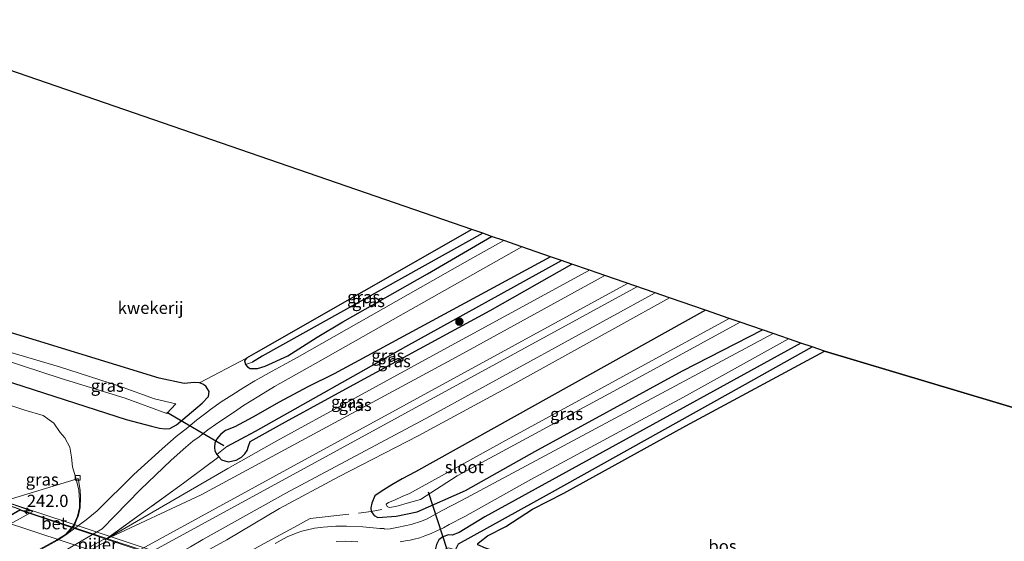
# Model space of a CAD drawing. Units: metres. Extents: x 267263 to 270002, y 574263 to 575000.
# Drawn here: x 268174 to 268375, y 574713 to 574820 of the extents above; entities that cross this region are included whole.
import ezdxf
from ezdxf.enums import TextEntityAlignment as Align

# ---------------------------------------------------------------- set-up
doc = ezdxf.new("R2010")
doc.units = ezdxf.units.M
doc.linetypes.add('IE-TERREINAFSCHEIDING', pattern=[10, 8, -2])
doc.layers.get('0').update_dxf_attribs({"lineweight": 25})
for name, color, linetype, lineweight in [('B-ME-AM-KILOMETR-S-B2', 7, 'Continuous', 18), ('B-ME-BV-GELEIDECONSTRUCTIE-GELEIDERAIL-L-B2', 213, 'BV-GELEIDERAIL', 18), ('B-ME-GR-BOOM-S-B1', 93, 'Continuous', 18), ('B-ME-GW-KRUINLIJN-L-B1', 93, 'Continuous', 18), ('B-ME-GW-TEENLIJN-L-B1', 93, 'Continuous', 18), ('B-ME-IE-GRASLAND-GV-B6', 93, 'Continuous', 18), ('B-ME-IE-GRONDWERKLIJN-GROND_INGERICHT-GV-B6', 253, 'Continuous', 18), ('B-ME-IE-TERREINAFSCHEIDING-RASTERHEKWERK-L-B1', 8, 'IE-TERREINAFSCHEIDING', 18), ('B-ME-KW-LANDHOOFD-GV-B6', 173, 'Continuous', 18), ('B-ME-KW-PIJLER-GV-B6', 173, 'Continuous', 18), ('B-ME-KW-VIADUCT-GV-B7', 173, 'Continuous', 18), ('B-ME-OB-BEKLEDING-GV-B6', 253, 'Continuous', 18), ('B-ME-OG-WATER-GV-B6', 153, 'Continuous', 18), ('B-ME-SB-SPOOR-GV-B6', 253, 'Continuous', 18), ('B-ME-SB-SPOOR-L-B1', 253, 'Continuous', 18), ('B-ME-VH-VERH_SOORT-BETON-OVERIG-GV-B6', 8, 'IE-TERREINAFSCHEIDING-NATUURLIJK-HOUTWAL', 18), ('B-ME-VH-VERH_SOORT-BITUMEN-GV-B6', 8, 'IE-TERREINAFSCHEIDING-NATUURLIJK-HOUTWAL', 18), ('B-ME-VH-VERH_SOORT-BITUMEN-GV-B7', 8, 'Continuous', 18), ('B-ME-VV-KOLK-S-B1', 8, 'Continuous', 18), ('B-ME-VW-MARKERING-STREEP-015-L-B2', 7, 'Continuous', 18)]:
    doc.layers.add(name, color=color, linetype=linetype, lineweight=lineweight)
for name, color, linetype in [('B-ME-GR-BOS-GV-B6', 10, 'Continuous'), ('B-ME-GW-INSTEEKWATERGANG-L-B1', 10, 'Continuous'), ('B-ME-GW-WATERGANG-GREPPEL-L-B1', 10, 'Continuous'), ('B-ME-KG-KADASTRAAL-OPNAMEDTMGRENS-L-B1', 10, 'Continuous'), ('B-ME-KW-DUIKER-L-B1', 10, 'Continuous')]:
    doc.layers.add(name, color=color, linetype=linetype)
doc.styles.add('NLCS-ISO', font='NLCS-ISO.TTF')
doc.linetypes.add('BV-GELEIDERAIL', pattern='A,10,-3,[108,NLCS.SHX,S=1,R=0,X=0,Y=0],-3', length=16)
doc.linetypes.add('IE-TERREINAFSCHEIDING-NATUURLIJK-HOUTWAL', pattern='A,7,-1.5,[67,NLCS.SHX,S=0.75,R=45,X=0,Y=0],-1.5,7,-1.5,[70,NLCS.SHX,S=0.75,R=0,X=0,Y=0],-1.5', length=20)

# ---------------------------------------------------------------- blocks, each defined once
blk = doc.blocks.new('hecto')
for p, q in [((0, 0.625), (-0.625, 0)), ((0, -0.625), (0, 0.625)), ((-0.625, 0), (0.625, 0)), ((0.625, 0), (0, -0.625))]:
    blk.add_line(p, q)
blk = doc.blocks.new('boom')
h = blk.add_hatch(color=256)
edge = h.paths.add_edge_path()
edge.add_arc((0, 0), 0.75, 0, 360)
blk.add_circle((0, 0), 0.75)
blk = doc.blocks.new('kolk')
blk.add_lwpolyline([(-0.5, -0.5), (0.5, -0.5), (0.5, 0.5), (-0.5, 0.5)], close=True)

msp = doc.modelspace()

# ---------------------------------------------------------------- linework, layer by layer
at = {"layer": 'B-ME-BV-GELEIDECONSTRUCTIE-GELEIDERAIL-L-B2'}
msp.add_line((268173.65, 574719.749, 9.501), (268230.324, 574700.873, 9.501), dxfattribs=at)
at = {"layer": 'B-ME-GR-BOS-GV-B6'}
msp.add_polyline3d([(268338.278, 574752.306, 0.471), (268451.003, 574718.597, 0.161), (268427.956, 574664.455, 0.029), (268397.412, 574672.421, 0.084), (268359.474, 574683.963, 0.345), (268318.795, 574695.967, 0.345), (268277.896, 574708.991, 0.474), (268268.942, 574712.029, 0.567), (268267.349, 574712.666, 0.753), (268267.359, 574712.928, 0.753), (268267.78, 574713.303, 0.753), (268269.38, 574714.535, 0.735), (268273.092, 574716.443, 0.723), (268278.595, 574720, 0.627), (268284.979, 574723.228, 0.648), (268309.947, 574737.032, 0.471), (268338.278, 574752.306, 0.471)], dxfattribs=at)
at = {"layer": 'B-ME-GW-INSTEEKWATERGANG-L-B1'}
for points in [[(268266.142, 574777.19, 0.537), (268221.967, 574751.992, 0.399), (268220.033, 574750.866, 0.408), (268219.664, 574750.339, 0.447), (268219.814, 574749.56, 0.477), (268220.263, 574749.084, 0.54), (268220.811, 574748.747, 0.585), (268222.315, 574748.779, 0.714), (268223.898, 574749.262, 0.813), (268228.491, 574751.323, 0.807), (268234.481, 574755.179, 0.786), (268239.759, 574758.282, 0.786), (268257.1, 574768.138, 0.861), (268270.196, 574775.792, 0.855)], [(268112.596, 574765.597, 0.108), (268143.416, 574755.075, 0.582), (268168.051, 574747.102, 0.558), (268195.421, 574738.32, 0.567), (268200.619, 574736.964, 0.603), (268202.247, 574736.558, 0.639), (268203.389, 574736.414, 0.705), (268204.349, 574736.462, 0.753), (268205.72, 574737.271, 0.795), (268210.997, 574741.679, 0.792), (268212.286, 574743.068, 0.771), (268212.414, 574744.042, 0.684), (268211.743, 574745.146, 0.615), (268211.112, 574745.577, 0.576), (268210.404, 574745.825, 0.531), (268209.478, 574745.901, 0.462), (268208.637, 574745.816, 0.411), (268207.317, 574745.668, 0.396), (268202.21, 574746.787, 0.387), (268177.077, 574754.487, 0.351), (268157.798, 574760.381, 0.24), (268116.642, 574773.178, 0.249)], [(268282.274, 574771.625, 0.555), (268237.952, 574747.656, 0.777), (268232.59, 574744.994, 0.834), (268226.708, 574741.873, 0.858), (268221.326, 574738.818, 0.858), (268217.629, 574736.852, 0.888), (268215.77, 574736.068, 0.888), (268214.78, 574735.305, 0.888), (268213.968, 574734.38, 0.888), (268213.565, 574733.466, 0.888), (268213.479, 574732.631, 0.888), (268213.6, 574731.907, 0.888), (268213.988, 574731.169, 0.888), (268214.378, 574730.719, 0.632), (268214.929, 574730.085, 0.849), (268216.301, 574729.671, 0.771), (268217.916, 574730.023, 0.69), (268219.055, 574730.643, 0.669), (268219.717, 574731.272, 0.639), (268220.197, 574732.014, 0.582), (268220.474, 574732.883, 0.582), (268220.8, 574733.836, 0.582), (268228.033, 574737.838, 0.582), (268242.638, 574745.808, 0.567), (268269.889, 574760.641, 0.567), (268286.586, 574770.138, 0.498)], [(268313.99, 574760.685, 0.678), (268254.634, 574727.591, 0.621), (268251.895, 574726.168, 0.621), (268249.762, 574724.942, 0.621), (268247.613, 574723.621, 0.621), (268246.294, 574722.701, 0.621), (268245.664, 574721.241, 0.621), (268245.464, 574720.257, 0.621), (268245.578, 574719.48, 0.672), (268246.198, 574718.7, 0.672), (268246.945, 574718.256, 0.672), (268250.7, 574718.548, 0.672), (268254.985, 574719.447, 0.672), (268264.877, 574723.824, 0.672), (268279.072, 574731.76, 0.726), (268309.273, 574748.318, 0.639), (268325.621, 574756.673, 0.705)], [(268333.454, 574753.97, 0.669), (268268.79, 574718.426, 0.741), (268263.578, 574715.185, 0.741), (268262.117, 574714.667, 0.741), (268261.361, 574714.724, 0.741), (268260.185, 574714.351, 0.741), (268259.432, 574713.69, 0.741), (268258.923, 574712.775, 0.741), (268258.666, 574711.642, 0.741), (268259.665, 574710.805, 0.741), (268262.891, 574709.419, 0.702), (268286.879, 574701.408, 0.648), (268331.451, 574687.441, 0.564), (268382.067, 574672.614, 0.468), (268426.309, 574660.585, 0.188)], [(268427.956, 574664.455, 0.029), (268397.412, 574672.421, 0.084), (268359.474, 574683.963, 0.345), (268318.795, 574695.967, 0.345), (268277.896, 574708.991, 0.474), (268268.942, 574712.029, 0.567), (268267.349, 574712.666, 0.753), (268267.359, 574712.928, 0.753), (268267.78, 574713.303, 0.753), (268269.38, 574714.535, 0.735), (268273.092, 574716.443, 0.723), (268278.595, 574720, 0.627), (268284.979, 574723.228, 0.648), (268309.947, 574737.032, 0.471), (268338.278, 574752.306, 0.471)]]:
    msp.add_polyline3d(points, dxfattribs=at)
at = {"layer": 'B-ME-GW-KRUINLIJN-L-B1'}
for points in [[(268191.207, 574713.756, 1.435), (268210.754, 574722.925, 1.766), (268263.675, 574751.499, 1.868), (268293.355, 574767.803, 1.865)], [(268303.631, 574764.258, 1.932), (268257.633, 574739.025, 1.944), (268228.1, 574723.244, 1.935), (268211.092, 574713.809, 1.965), (268208.584, 574712.271, 1.968), (268159.807, 574685.337, 1.923), (268124.769, 574666.41, 1.851), (268088.129, 574646.187, 1.839), (268041.514, 574621.109, 1.893), (268026.567, 574612.764, 1.875)]]:
    msp.add_polyline3d(points, dxfattribs=at)
at = {"layer": 'B-ME-GW-TEENLIJN-L-B1'}
for points in [[(268191.207, 574713.756, 1.435), (268216.243, 574728.274, 0.812), (268226.265, 574733.969, 0.53), (268256.666, 574750.627, 0.443), (268290.236, 574768.879, 0.443)], [(268018.738, 574603.045, 0.36), (268049.493, 574619.323, 0.39), (268095.495, 574644.354, 0.39), (268128.307, 574663.657, 0.684), (268135.053, 574666.534, 0.969), (268137.887, 574668.928, 1.152), (268143.065, 574672.08, 1.239), (268147.887, 574674.997, 1.146), (268149.435, 574675.99, 1.089), (268150.947, 574678.095, 1.008), (268153.205, 574679.02, 0.969), (268158.179, 574681.767, 1.002), (268164.33, 574684.926, 0.963), (268168.974, 574687.39, 1.131), (268171.867, 574689.096, 1.185), (268173.141, 574690.155, 1.215), (268215.996, 574713.688, 1.266), (268226.788, 574720.093, 1.068), (268239.001, 574726.691, 1.101), (268255.173, 574734.984, 1.008), (268274.934, 574745.666, 0.984), (268296.049, 574757.388, 0.975), (268306.585, 574763.239, 0.951)], [(268185.219, 574726.11, 1.419), (268184.447, 574728.622, 1.602), (268184.25, 574730.648, 1.752), (268183.914, 574732.692, 1.731), (268182.913, 574734.574, 1.635), (268181.899, 574735.674, 1.584), (268180.664, 574737.589, 1.338), (268178.454, 574739.145, 1.089), (268174.679, 574740.262, 1.077), (268153.926, 574747.195, 1.077), (268137.213, 574752.35, 0.918), (268125.122, 574756.471, 0.759), (268110.468, 574761.61, 0.468)]]:
    msp.add_polyline3d(points, dxfattribs=at)
at = {"layer": 'B-ME-GW-WATERGANG-GREPPEL-L-B1'}
for points in [[(268268.383, 574776.417, -0.405), (268223.244, 574751.272, -0.396), (268221.244, 574750.062, -0.36)], [(268216.048, 574732.838, -0.882), (268221.902, 574735.923, -0.864), (268252.682, 574753.29, -0.711), (268284.473, 574770.867, -0.513)], [(268262.835, 574711.636, -1.272), (268263.437, 574712.902, -0.51), (268282.071, 574723.173, -0.435), (268321.532, 574745.243, -0.435), (268335.779, 574753.168, -0.354)]]:
    msp.add_polyline3d(points, dxfattribs=at)
at = {"layer": 'B-ME-IE-GRASLAND-GV-B6'}
for points in [[(268168.051, 574747.102, 0.558), (268195.421, 574738.32, 0.567), (268200.619, 574736.964, 0.603), (268202.247, 574736.558, 0.639), (268203.389, 574736.414, 0.705), (268204.349, 574736.462, 0.753), (268205.72, 574737.271, 0.795), (268210.997, 574741.679, 0.792), (268212.286, 574743.068, 0.771), (268212.414, 574744.042, 0.684), (268211.743, 574745.146, 0.615), (268211.112, 574745.577, 0.576), (268210.404, 574745.825, 0.531), (268220.033, 574750.866, 0.408), (268219.664, 574750.339, 0.447), (268219.814, 574749.56, 0.477), (268220.263, 574749.084, 0.54), (268220.811, 574748.747, 0.585), (268222.315, 574748.779, 0.714), (268223.898, 574749.262, 0.813), (268228.491, 574751.323, 0.807), (268234.481, 574755.179, 0.786), (268239.759, 574758.282, 0.786), (268257.1, 574768.138, 0.861), (268270.196, 574775.792, 0.855), (268272.665, 574774.94, 1.116)], [(268268.383, 574776.417, -0.405), (268223.244, 574751.272, -0.396), (268221.244, 574750.062, -0.36), (268219.814, 574749.56, 0.477), (268219.664, 574750.339, 0.447), (268220.033, 574750.866, 0.408), (268221.967, 574751.992, 0.399), (268266.142, 574777.19, 0.537), (268268.383, 574776.417, -0.405)], [(268270.196, 574775.792, 0.855), (268257.1, 574768.138, 0.861), (268239.759, 574758.282, 0.786), (268234.481, 574755.179, 0.786), (268228.491, 574751.323, 0.807), (268223.898, 574749.262, 0.813), (268222.315, 574748.779, 0.714), (268220.811, 574748.747, 0.585), (268220.263, 574749.084, 0.54), (268219.814, 574749.56, 0.477), (268221.244, 574750.062, -0.36), (268223.244, 574751.272, -0.396), (268268.383, 574776.417, -0.405), (268270.196, 574775.792, 0.855)], [(268272.665, 574774.94, 1.116), (268265.733, 574771.055, 1.125), (268230.424, 574750.989, 0.981), (268227.529, 574749.446, 0.984), (268225.29, 574748.195, 1.004), (268221.788, 574746.262, 1.022), (268219.484, 574744.862, 1.035), (268217.077, 574743.288, 1.062), (268214.874, 574741.923, 1.071), (268212.688, 574740.357, 1.086), (268211.429, 574739.454, 1.086), (268209.823, 574738.204, 1.086), (268208.066, 574736.706, 1.104), (268205.634, 574734.845, 1.122), (268202.768, 574732.354, 1.155), (268197.008, 574727.05, 1.299), (268189.51, 574719.637, 1.473), (268187.23, 574717.788, 1.458), (268183.079, 574714.706, 1.419), (268184.76, 574716.512, 1.419), (268185.364, 574717.958, 1.419), (268185.604, 574718.514, 1.419), (268185.988, 574720.307, 1.419), (268186.101, 574722.417, 1.419), (268186.031, 574723.882, 1.419), (268185.612, 574726.245, 1.419), (268185.219, 574726.11, 1.419), (268184.447, 574728.622, 1.602), (268184.25, 574730.648, 1.752), (268183.914, 574732.692, 1.731), (268182.913, 574734.574, 1.635), (268181.899, 574735.674, 1.584), (268180.664, 574737.589, 1.338), (268178.454, 574739.145, 1.089), (268174.679, 574740.262, 1.077), (268153.926, 574747.195, 1.077)], [(268156.635, 574696.109, 1.479), (268190.532, 574715.965, 1.467), (268198.272, 574723.927, 1.401), (268204.668, 574730.02, 1.248), (268207.615, 574732.671, 1.182), (268209.055, 574733.925, 1.113), (268210.331, 574734.785, 1.074), (268212.132, 574736.209, 1.059), (268213.737, 574737.322, 1.022), (268215.615, 574738.611, 1.014), (268217.379, 574739.762, 0.99), (268219.466, 574741.194, 1.01), (268222.576, 574743.107, 1.032), (268225.783, 574745.078, 1.062), (268234.163, 574749.811, 1.044), (268252.111, 574759.943, 1.05), (268276.355, 574773.667, 1.116), (268282.274, 574771.625, 0.555)], [(268282.274, 574771.625, 0.555), (268237.952, 574747.656, 0.777), (268232.59, 574744.994, 0.834), (268226.708, 574741.873, 0.858), (268221.326, 574738.818, 0.858), (268217.629, 574736.852, 0.888), (268215.77, 574736.068, 0.888), (268214.78, 574735.305, 0.888), (268213.968, 574734.38, 0.888), (268213.565, 574733.466, 0.888), (268213.479, 574732.631, 0.888), (268213.6, 574731.907, 0.888), (268213.988, 574731.169, 0.888), (268214.378, 574730.719, 0.632), (268207.141, 574725.318, 0.992), (268191.207, 574713.756, 1.435), (268191.05, 574713.86, 1.402), (268190.811, 574713.8, 1.435), (268188.291, 574712.445, 1.432)], [(268284.473, 574770.867, -0.513), (268252.682, 574753.29, -0.711), (268221.902, 574735.923, -0.864), (268216.048, 574732.838, -0.882), (268213.988, 574731.169, 0.888), (268213.6, 574731.907, 0.888), (268213.479, 574732.631, 0.888), (268213.565, 574733.466, 0.888), (268213.968, 574734.38, 0.888), (268214.78, 574735.305, 0.888), (268215.77, 574736.068, 0.888), (268217.629, 574736.852, 0.888), (268221.326, 574738.818, 0.858), (268226.708, 574741.873, 0.858), (268232.59, 574744.994, 0.834), (268237.952, 574747.656, 0.777), (268282.274, 574771.625, 0.555), (268284.473, 574770.867, -0.513)], [(268290.236, 574768.879, 0.443), (268256.666, 574750.627, 0.443), (268226.265, 574733.969, 0.53), (268216.243, 574728.274, 0.812), (268191.207, 574713.756, 1.435), (268207.141, 574725.318, 0.992), (268214.378, 574730.719, 0.632), (268214.929, 574730.085, 0.849), (268216.301, 574729.671, 0.771), (268217.916, 574730.023, 0.69), (268219.055, 574730.643, 0.669), (268219.717, 574731.272, 0.639), (268220.197, 574732.014, 0.582), (268220.474, 574732.883, 0.582), (268220.8, 574733.836, 0.582), (268228.033, 574737.838, 0.582), (268242.638, 574745.808, 0.567), (268269.889, 574760.641, 0.567), (268286.586, 574770.138, 0.498), (268290.236, 574768.879, 0.443)], [(268286.586, 574770.138, 0.498), (268269.889, 574760.641, 0.567), (268242.638, 574745.808, 0.567), (268228.033, 574737.838, 0.582), (268220.8, 574733.836, 0.582), (268220.474, 574732.883, 0.582), (268220.197, 574732.014, 0.582), (268219.717, 574731.272, 0.639), (268219.055, 574730.643, 0.669), (268217.916, 574730.023, 0.69), (268216.301, 574729.671, 0.771), (268214.929, 574730.085, 0.849), (268214.378, 574730.719, 0.632), (268213.988, 574731.169, 0.888), (268216.048, 574732.838, -0.882), (268221.902, 574735.923, -0.864), (268252.682, 574753.29, -0.711), (268284.473, 574770.867, -0.513), (268286.586, 574770.138, 0.498)], [(268293.355, 574767.803, 1.865), (268263.675, 574751.499, 1.868), (268210.754, 574722.925, 1.766), (268191.207, 574713.756, 1.435), (268216.243, 574728.274, 0.812), (268226.265, 574733.969, 0.53), (268256.666, 574750.627, 0.443), (268290.236, 574768.879, 0.443), (268293.355, 574767.803, 1.865)], [(268159.807, 574685.337, 1.923), (268208.584, 574712.271, 1.968), (268211.092, 574713.809, 1.965), (268228.1, 574723.244, 1.935), (268257.633, 574739.025, 1.944), (268303.631, 574764.258, 1.932), (268306.585, 574763.239, 0.951)], [(268173.141, 574690.155, 1.215), (268215.996, 574713.688, 1.266), (268226.788, 574720.093, 1.068), (268239.001, 574726.691, 1.101), (268255.173, 574734.984, 1.008), (268274.934, 574745.666, 0.984), (268296.049, 574757.388, 0.975), (268306.585, 574763.239, 0.951), (268313.99, 574760.685, 0.678), (268254.634, 574727.591, 0.621), (268251.895, 574726.168, 0.621), (268249.762, 574724.942, 0.621), (268247.613, 574723.621, 0.621), (268246.294, 574722.701, 0.621), (268245.664, 574721.241, 0.621), (268245.464, 574720.257, 0.621), (268245.578, 574719.48, 0.672), (268246.198, 574718.7, 0.672)], [(268306.585, 574763.239, 0.951), (268296.049, 574757.388, 0.975), (268274.934, 574745.666, 0.984), (268255.173, 574734.984, 1.008), (268239.001, 574726.691, 1.101), (268226.788, 574720.093, 1.068), (268215.996, 574713.688, 1.266), (268173.141, 574690.155, 1.215)], [(268157.798, 574760.381, 0.24), (268177.077, 574754.487, 0.351), (268202.21, 574746.787, 0.387), (268207.317, 574745.668, 0.396), (268208.637, 574745.816, 0.411), (268209.478, 574745.901, 0.462), (268210.404, 574745.825, 0.531), (268211.112, 574745.577, 0.576), (268211.743, 574745.146, 0.615), (268212.414, 574744.042, 0.684), (268212.286, 574743.068, 0.771), (268210.997, 574741.679, 0.792), (268205.72, 574737.271, 0.795), (268204.349, 574736.462, 0.753), (268203.389, 574736.414, 0.705), (268202.247, 574736.558, 0.639), (268200.619, 574736.964, 0.603), (268195.421, 574738.32, 0.567), (268168.051, 574747.102, 0.558)], [(268325.621, 574756.673, 0.705), (268309.273, 574748.318, 0.639), (268279.072, 574731.76, 0.726), (268264.877, 574723.824, 0.672), (268254.985, 574719.447, 0.672), (268250.7, 574718.548, 0.672), (268246.945, 574718.256, 0.672), (268246.198, 574718.7, 0.672), (268245.578, 574719.48, 0.672), (268245.464, 574720.257, 0.621), (268245.664, 574721.241, 0.621), (268246.294, 574722.701, 0.621), (268247.613, 574723.621, 0.621), (268249.762, 574724.942, 0.621), (268251.895, 574726.168, 0.621), (268254.634, 574727.591, 0.621), (268313.99, 574760.685, 0.678), (268318.828, 574759.016, -0.921), (268272.4, 574733.668, -0.921), (268253.424, 574723.223, -0.921), (268251.927, 574722.554, -0.921), (268250.338, 574721.829, -0.921), (268249.126, 574721.344, -0.921), (268248.603, 574720.993, -0.921), (268248.844, 574720.539, -0.921), (268249.27, 574720.295, -0.921), (268250.605, 574720.503, -0.921), (268253.396, 574721.365, -0.921), (268255.635, 574721.986, -0.921), (268263.147, 574726.794, -0.921), (268296.686, 574744.967, -0.921), (268321.063, 574758.245, -0.921), (268325.621, 574756.673, 0.705)], [(268150.605, 574756.995, -1.947), (268182.163, 574746.715, -1.734), (268195.195, 574742.661, -1.518), (268203.771, 574739.537, -1.233), (268205.573, 574741.509, -1.233), (268201.229, 574742.551, -1.377), (268194.084, 574745.117, -1.674), (268181.76, 574749.097, -1.824), (268163.904, 574754.368, -1.944)], [(268246.198, 574718.7, 0.672), (268246.945, 574718.256, 0.672), (268250.7, 574718.548, 0.672), (268254.985, 574719.447, 0.672), (268264.877, 574723.824, 0.672), (268279.072, 574731.76, 0.726), (268309.273, 574748.318, 0.639), (268325.621, 574756.673, 0.705), (268327.835, 574755.909, 0.807), (268290.611, 574736.023, 0.885), (268264.065, 574721.725, 0.816), (268260.08, 574719.685, 0.807), (268258.257, 574718.703, 0.816), (268257.025, 574718.026, 0.822), (268255.846, 574717.535, 0.822), (268253.756, 574716.852, 0.783), (268251.133, 574716.317, 0.783), (268249.436, 574715.936, 0.789), (268248.27, 574715.87, 0.783), (268248.19, 574716.006, 0.783), (268247.33, 574716.025, 0.75), (268243.824, 574716.405, 0.75), (268240.484, 574716.479, 0.75), (268238.315, 574716.499, 0.75), (268235.71, 574716.318, 0.765), (268233.989, 574716.085, 0.786), (268231.394, 574715.469, 0.801), (268230.193, 574715.072, 0.807), (268228.392, 574714.359, 0.834), (268225.921, 574712.995, 0.843)], [(268251.487, 574713.319, 0.837), (268252.604, 574713.476, 0.849), (268253.518, 574713.627, 0.855), (268254.347, 574713.828, 0.852), (268255.501, 574714.135, 0.852), (268256.567, 574714.518, 0.861), (268257.811, 574715.023, 0.864), (268258.975, 574715.528, 0.87), (268260.327, 574716.158, 0.87), (268261.533, 574716.852, 0.87), (268264.728, 574718.461, 0.852), (268278.247, 574726.086, 0.918), (268309.439, 574742.907, 0.903), (268330.936, 574754.839, 0.807), (268333.454, 574753.97, 0.669)], [(268382.067, 574672.614, 0.468), (268331.451, 574687.441, 0.564), (268286.879, 574701.408, 0.648), (268262.891, 574709.419, 0.702), (268259.665, 574710.805, 0.741), (268258.666, 574711.642, 0.741), (268258.923, 574712.775, 0.741), (268259.432, 574713.69, 0.741), (268260.185, 574714.351, 0.741), (268261.361, 574714.724, 0.741), (268262.117, 574714.667, 0.741), (268263.578, 574715.185, 0.741), (268268.79, 574718.426, 0.741), (268333.454, 574753.97, 0.669), (268335.779, 574753.168, -0.354)], [(268333.454, 574753.97, 0.669), (268268.79, 574718.426, 0.741), (268263.578, 574715.185, 0.741), (268262.117, 574714.667, 0.741), (268261.361, 574714.724, 0.741), (268260.185, 574714.351, 0.741), (268259.432, 574713.69, 0.741), (268258.923, 574712.775, 0.741), (268258.666, 574711.642, 0.741), (268259.665, 574710.805, 0.741), (268262.891, 574709.419, 0.702), (268286.879, 574701.408, 0.648), (268331.451, 574687.441, 0.564), (268382.067, 574672.614, 0.468)], [(268335.779, 574753.168, -0.354), (268321.532, 574745.243, -0.435), (268282.071, 574723.173, -0.435), (268263.437, 574712.902, -0.51), (268262.835, 574711.636, -1.272), (268261.306, 574712.107, -1.272), (268260.921, 574711.974, -1.272), (268260.783, 574711.533, -1.272), (268299.668, 574699.214, -1.272), (268366.05, 574679.095, -1.272), (268427.005, 574662.219, -1.272)], [(268411.146, 574667.155, -1.272), (268364.452, 574680.258, -1.272), (268331.075, 574690.265, -1.272), (268284.429, 574704.981, -1.272), (268262.835, 574711.636, -1.272), (268263.437, 574712.902, -0.51), (268282.071, 574723.173, -0.435), (268321.532, 574745.243, -0.435), (268335.779, 574753.168, -0.354), (268338.278, 574752.306, 0.471)], [(268338.278, 574752.306, 0.471), (268309.947, 574737.032, 0.471), (268284.979, 574723.228, 0.648), (268278.595, 574720, 0.627), (268273.092, 574716.443, 0.723), (268269.38, 574714.535, 0.735), (268267.78, 574713.303, 0.753), (268267.359, 574712.928, 0.753), (268267.349, 574712.666, 0.753), (268268.942, 574712.029, 0.567), (268277.896, 574708.991, 0.474), (268318.795, 574695.967, 0.345), (268359.474, 574683.963, 0.345), (268397.412, 574672.421, 0.084)], [(268153.926, 574747.195, 1.077), (268174.679, 574740.262, 1.077), (268178.454, 574739.145, 1.089), (268180.664, 574737.589, 1.338), (268181.899, 574735.674, 1.584), (268182.913, 574734.574, 1.635), (268183.914, 574732.692, 1.731), (268184.25, 574730.648, 1.752), (268184.447, 574728.622, 1.602), (268185.219, 574726.11, 1.419), (268170.375, 574721.654, 8.802)], [(268238.421, 574713.377, 0.735), (268240.376, 574713.412, 0.774), (268242.844, 574713.294, 0.786)]]:
    msp.add_polyline3d(points, dxfattribs=at)
at = {"layer": 'B-ME-IE-GRONDWERKLIJN-GROND_INGERICHT-GV-B6'}
msp.add_polyline3d([(268266.142, 574777.19, 0.537), (268221.967, 574751.992, 0.399), (268220.033, 574750.866, 0.408), (268210.404, 574745.825, 0.531), (268209.478, 574745.901, 0.462), (268208.637, 574745.816, 0.411), (268207.317, 574745.668, 0.396), (268202.21, 574746.787, 0.387), (268177.077, 574754.487, 0.351), (268157.798, 574760.381, 0.24), (268116.642, 574773.178, 0.249), (268141.694, 574820.121, 0.27), (268266.142, 574777.19, 0.537)], dxfattribs=at)
at = {"layer": 'B-ME-IE-TERREINAFSCHEIDING-RASTERHEKWERK-L-B1'}
for points in [[(268214.378, 574730.719, 0.632), (268207.141, 574725.318, 0.992), (268191.207, 574713.756, 1.435)], [(268212.105, 574706.764, 0.83), (268219.062, 574710.458, 1.047), (268224.418, 574713.341, 1.071), (268229.742, 574716.251, 1.035), (268233.05, 574718.109, 1.026), (268245.578, 574719.48, 0.672), (268247.728, 574719.942, -0.153)]]:
    msp.add_polyline3d(points, dxfattribs=at)
at = {"layer": 'B-ME-KG-KADASTRAAL-OPNAMEDTMGRENS-L-B1'}
msp.add_polyline3d([(268451.003, 574718.597, 0.161), (268338.278, 574752.306, 0.471), (268335.779, 574753.168, -0.354), (268333.454, 574753.97, 0.669), (268330.936, 574754.839, 0.807), (268327.835, 574755.909, 0.807), (268325.621, 574756.673, 0.705), (268321.063, 574758.245, -0.921), (268318.828, 574759.016, -0.921), (268313.99, 574760.685, 0.678), (268306.585, 574763.239, 0.951), (268303.631, 574764.258, 1.932), (268293.355, 574767.803, 1.865), (268290.236, 574768.879, 0.443), (268286.586, 574770.138, 0.498), (268284.473, 574770.867, -0.513), (268282.274, 574771.625, 0.555), (268276.355, 574773.667, 1.116), (268272.665, 574774.94, 1.116), (268270.196, 574775.792, 0.855), (268268.383, 574776.417, -0.405), (268266.142, 574777.19, 0.537), (268141.694, 574820.121, 0.27)], dxfattribs=at)
at = {"layer": 'B-ME-KW-DUIKER-L-B1'}
for p, q in [((268215.425, 574732.94, -1.011), (268203.738, 574739.754, -1.092)), ((268257.228, 574723.543, -0.714), (268261.069, 574711.81, -0.759))]:
    msp.add_line(p, q, dxfattribs=at)
at = {"layer": 'B-ME-KW-LANDHOOFD-GV-B6'}
msp.add_polyline3d([(268161.177, 574711.183, 7.221), (268158.511, 574712.082, 9.03), (268159.194, 574712.502, 9.03), (268160.061, 574712.164, 8.979), (268161.727, 574713.107, 8.929), (268165.77, 574715.397, 8.855), (268169.786, 574717.673, 8.791), (268173.719, 574719.902, 8.802), (268170.188, 574721.178, 8.802), (268170.375, 574721.654, 8.802), (268176.348, 574719.482, 7.22), (268161.177, 574711.183, 7.221)], dxfattribs=at)
at = {"layer": 'B-ME-KW-PIJLER-GV-B6'}
msp.add_polyline3d([(268188.11, 574712.058, 1.449), (268188.119, 574712.277, 1.4), (268188.291, 574712.445, 1.432), (268190.811, 574713.8, 1.435), (268191.05, 574713.86, 1.402), (268191.207, 574713.756, 1.435), (268191.261, 574713.537, 1.41), (268191.219, 574713.338, 1.403), (268191.097, 574713.211, 1.387), (268188.58, 574711.848, 1.429), (268188.35, 574711.806, 1.408), (268188.2, 574711.886, 1.415), (268188.11, 574712.058, 1.449)], dxfattribs=at)
at = {"layer": 'B-ME-KW-VIADUCT-GV-B7'}
msp.add_polyline3d([(268173.838, 574719.912, 8.802), (268170.253, 574721.208, 8.801), (268170.404, 574721.592, 8.803), (268235.03, 574700.117, 8.692), (268234.852, 574699.775, 8.69), (268230.702, 574701.025, 8.723), (268216.334, 574693.324, 8.965), (268216.679, 574693.155, 8.965), (268216.274, 574692.843, 9.038), (268158.628, 574712.095, 9.029), (268159.199, 574712.446, 9.031), (268160.065, 574712.109, 8.98), (268173.838, 574719.912, 8.802)], dxfattribs=at)
at = {"layer": 'B-ME-OB-BEKLEDING-GV-B6'}
msp.add_polyline3d([(268137.892, 574703.284, 8.208), (268143.582, 574701.55, 7.23), (268158.878, 574709.927, 7.221), (268161.177, 574711.183, 7.221), (268176.348, 574719.482, 7.22), (268170.375, 574721.654, 8.802), (268185.219, 574726.11, 1.419), (268185.723, 574723.877, 1.419), (268185.853, 574721.775, 1.419), (268185.86, 574720.309, 1.419), (268185.442, 574718.523, 1.419), (268184.622, 574716.635, 1.419), (268183.009, 574714.794, 1.419), (268181.267, 574713.725, 1.419), (268143.913, 574693.359, 1.419), (268139.202, 574702.512, 7.577), (268137.817, 574703.12, 8.208), (268137.892, 574703.284, 8.208)], dxfattribs=at)
at = {"layer": 'B-ME-OG-WATER-GV-B6'}
for points in [[(268128.183, 574764.062, -2.1), (268132.609, 574763.378, -2.1), (268132.757, 574763.838, -2.1), (268143.24, 574760.713, -2.037), (268163.904, 574754.368, -1.944), (268181.76, 574749.097, -1.824), (268194.084, 574745.117, -1.674), (268201.229, 574742.551, -1.377), (268205.573, 574741.509, -1.233), (268203.771, 574739.537, -1.233), (268195.195, 574742.661, -1.518), (268182.163, 574746.715, -1.734), (268150.605, 574756.995, -1.947), (268128.183, 574764.062, -2.1)], [(268250.605, 574720.503, -0.921), (268249.27, 574720.295, -0.921), (268248.844, 574720.539, -0.921), (268248.603, 574720.993, -0.921), (268249.126, 574721.344, -0.921), (268250.338, 574721.829, -0.921), (268251.927, 574722.554, -0.921), (268253.424, 574723.223, -0.921), (268272.4, 574733.668, -0.921), (268318.828, 574759.016, -0.921), (268321.063, 574758.245, -0.921), (268296.686, 574744.967, -0.921), (268263.147, 574726.794, -0.921), (268255.635, 574721.986, -0.921), (268253.396, 574721.365, -0.921), (268250.605, 574720.503, -0.921)]]:
    msp.add_polyline3d(points, dxfattribs=at)
at = {"layer": 'B-ME-SB-SPOOR-GV-B6'}
for points in [[(268191.219, 574713.338, 1.403), (268191.261, 574713.537, 1.41), (268191.207, 574713.756, 1.435), (268210.754, 574722.925, 1.766), (268263.675, 574751.499, 1.868), (268293.355, 574767.803, 1.865), (268303.631, 574764.258, 1.932)], [(268303.631, 574764.258, 1.932), (268257.633, 574739.025, 1.944), (268228.1, 574723.244, 1.935), (268211.092, 574713.809, 1.965), (268208.584, 574712.271, 1.968), (268159.807, 574685.337, 1.923)]]:
    msp.add_polyline3d(points, dxfattribs=at)
at = {"layer": 'B-ME-SB-SPOOR-L-B1'}
for points in [[(268031.672, 574618.92, 2.323), (268032.107, 574619.176, 2.262), (268081.674, 574646.335, 2.271), (268153.309, 574685.46, 2.271), (268239.212, 574732.344, 2.367), (268300.025, 574765.556, 2.37)], [(268033.557, 574621.667, 2.329), (268034.242, 574622.071, 2.238), (268086.491, 574650.658, 2.238), (268154.319, 574687.676, 2.277), (268229.775, 574728.912, 2.343), (268298.021, 574766.148, 2.355)]]:
    msp.add_polyline3d(points, dxfattribs=at)
at = {"layer": 'B-ME-VH-VERH_SOORT-BETON-OVERIG-GV-B6'}
msp.add_polyline3d([(268185.219, 574726.11, 1.419), (268185.612, 574726.245, 1.419), (268186.031, 574723.882, 1.419), (268186.101, 574722.417, 1.419), (268185.988, 574720.307, 1.419), (268185.604, 574718.514, 1.419), (268185.364, 574717.958, 1.419), (268184.76, 574716.512, 1.419), (268183.079, 574714.706, 1.419), (268181.333, 574713.542, 1.326), (268144.086, 574692.988, 1.419), (268143.913, 574693.359, 1.419), (268181.267, 574713.725, 1.419), (268183.009, 574714.794, 1.419), (268184.622, 574716.635, 1.419), (268185.442, 574718.523, 1.419), (268185.86, 574720.309, 1.419), (268185.853, 574721.775, 1.419), (268185.723, 574723.877, 1.419), (268185.219, 574726.11, 1.419)], dxfattribs=at)
at = {"layer": 'B-ME-VH-VERH_SOORT-BITUMEN-GV-B6'}
for points in [[(268144.086, 574692.988, 1.419), (268181.333, 574713.542, 1.326), (268183.079, 574714.706, 1.419), (268187.23, 574717.788, 1.458), (268189.51, 574719.637, 1.473), (268197.008, 574727.05, 1.299), (268202.768, 574732.354, 1.155), (268205.634, 574734.845, 1.122), (268208.066, 574736.706, 1.104), (268209.823, 574738.204, 1.086), (268211.429, 574739.454, 1.086), (268212.688, 574740.357, 1.086), (268214.874, 574741.923, 1.071), (268217.077, 574743.288, 1.062), (268219.484, 574744.862, 1.035), (268221.788, 574746.262, 1.022), (268225.29, 574748.195, 1.004), (268227.529, 574749.446, 0.984), (268230.424, 574750.989, 0.981), (268265.733, 574771.055, 1.125), (268272.665, 574774.94, 1.116), (268276.355, 574773.667, 1.116)], [(268276.355, 574773.667, 1.116), (268252.111, 574759.943, 1.05), (268234.163, 574749.811, 1.044), (268225.783, 574745.078, 1.062), (268222.576, 574743.107, 1.032), (268219.466, 574741.194, 1.01), (268217.379, 574739.762, 0.99), (268215.615, 574738.611, 1.014), (268213.737, 574737.322, 1.022), (268212.132, 574736.209, 1.059), (268210.331, 574734.785, 1.074), (268209.055, 574733.925, 1.113), (268207.615, 574732.671, 1.182), (268204.668, 574730.02, 1.248), (268198.272, 574723.927, 1.401), (268190.532, 574715.965, 1.467), (268156.635, 574696.109, 1.479)], [(268225.921, 574712.995, 0.843), (268228.392, 574714.359, 0.834), (268230.193, 574715.072, 0.807), (268231.394, 574715.469, 0.801), (268233.989, 574716.085, 0.786), (268235.71, 574716.318, 0.765), (268238.315, 574716.499, 0.75), (268240.484, 574716.479, 0.75), (268243.824, 574716.405, 0.75), (268247.33, 574716.025, 0.75), (268248.19, 574716.006, 0.783), (268248.27, 574715.87, 0.783), (268249.436, 574715.936, 0.789), (268251.133, 574716.317, 0.783), (268253.756, 574716.852, 0.783), (268255.846, 574717.535, 0.822), (268257.025, 574718.026, 0.822), (268258.257, 574718.703, 0.816), (268260.08, 574719.685, 0.807), (268264.065, 574721.725, 0.816), (268290.611, 574736.023, 0.885), (268327.835, 574755.909, 0.807), (268330.936, 574754.839, 0.807)], [(268330.936, 574754.839, 0.807), (268309.439, 574742.907, 0.903), (268278.247, 574726.086, 0.918), (268264.728, 574718.461, 0.852), (268261.533, 574716.852, 0.87), (268260.327, 574716.158, 0.87), (268258.975, 574715.528, 0.87), (268257.811, 574715.023, 0.864), (268256.567, 574714.518, 0.861), (268255.501, 574714.135, 0.852), (268254.347, 574713.828, 0.852), (268253.518, 574713.627, 0.855), (268252.604, 574713.476, 0.849), (268251.487, 574713.319, 0.837)], [(268170.188, 574721.178, 8.802), (268173.719, 574719.902, 8.802), (268169.786, 574717.673, 8.791)], [(268242.844, 574713.294, 0.786), (268240.376, 574713.412, 0.774), (268238.421, 574713.377, 0.735)]]:
    msp.add_polyline3d(points, dxfattribs=at)
at = {"layer": 'B-ME-VH-VERH_SOORT-BITUMEN-GV-B7'}
msp.add_polyline3d([(268230.541, 574700.995, 8.736), (268226.47, 574698.813, 8.758), (268222.289, 574696.572, 8.817), (268218.128, 574694.343, 8.884), (268216.241, 574693.331, 8.921), (268183.502, 574704.286, 8.997), (268160.141, 574712.095, 8.98), (268161.853, 574713.065, 8.929), (268165.896, 574715.355, 8.855), (268169.913, 574717.631, 8.791), (268173.804, 574719.836, 8.802), (268230.541, 574700.995, 8.736)], dxfattribs=at)
at = {"layer": 'B-ME-VW-MARKERING-STREEP-015-L-B2'}
msp.add_polyline3d([(268169.913, 574717.631, 8.791), (268189.557, 574711.095, 8.823), (268206.519, 574705.46, 8.824), (268226.47, 574698.813, 8.758)], dxfattribs=at)

# ---------------------------------------------------------------- block references
at = {"layer": 'B-ME-AM-KILOMETR-S-B2', "rotation": 90}
msp.add_blockref('hecto', (268175.105, 574719.654, 9.375), dxfattribs=at)
at = {"layer": 'B-ME-GR-BOOM-S-B1', "rotation": 90}
msp.add_blockref('boom', (268263.598, 574758.345, 0.13), dxfattribs=at)
at = {"layer": 'B-ME-VV-KOLK-S-B1', "rotation": 90}
msp.add_blockref('kolk', (268185.499, 574726.389, 1.295), dxfattribs=at)

# ---------------------------------------------------------------- texts
at = {"layer": 'B-ME-AM-KILOMETR-S-B2', "ltscale": 0.2, "style": 'NLCS-ISO'}
msp.add_text('242.0', height=2.5, dxfattribs=at).set_placement((268175.105, 574719.654, 9.375), align=Align.BOTTOM_LEFT)
at = {"layer": 'B-ME-GR-BOS-GV-B6', "ltscale": 0.2, "style": 'NLCS-ISO'}
msp.add_text('bos', height=2.5, dxfattribs=at).set_placement((268317.4421, 574712.4218), align=Align.MIDDLE_CENTER)
at = {"layer": 'B-ME-IE-GRASLAND-GV-B6', "ltscale": 0.2, "style": 'NLCS-ISO'}
for p in [(268244.0235, 574763.375), (268245.005, 574762.582), (268248.976, 574751.397), (268250.287, 574750.269), (268191.5665, 574745.249), (268240.7215, 574741.947), (268242.281, 574741.3175), (268285.5425, 574739.4705), (268178.249, 574726.058)]:
    msp.add_text('gras', height=2.5, dxfattribs=at).set_placement(p, align=Align.MIDDLE_CENTER)
at = {"layer": 'B-ME-IE-GRONDWERKLIJN-GROND_INGERICHT-GV-B6', "ltscale": 0.2, "style": 'NLCS-ISO'}
msp.add_text('kwekerij', height=2.5, dxfattribs=at).set_placement((268200.4262, 574761.1848), align=Align.MIDDLE_CENTER)
at = {"layer": 'B-ME-KW-PIJLER-GV-B6', "ltscale": 0.2, "style": 'NLCS-ISO'}
msp.add_text('pijler', height=2.5, dxfattribs=at).set_placement((268189.5696, 574712.76), align=Align.MIDDLE_CENTER)
at = {"layer": 'B-ME-OG-WATER-GV-B6', "ltscale": 0.2, "style": 'NLCS-ISO'}
msp.add_text('sloot', height=2.5, dxfattribs=at).set_placement((268264.6186, 574728.614), align=Align.MIDDLE_CENTER)
at = {"layer": 'B-ME-VH-VERH_SOORT-BETON-OVERIG-GV-B6', "ltscale": 0.2, "style": 'NLCS-ISO'}
msp.add_text('bet', height=2.5, dxfattribs=at).set_placement((268180.7042, 574717.1144), align=Align.MIDDLE_CENTER)

doc.saveas('drawing.dxf')
